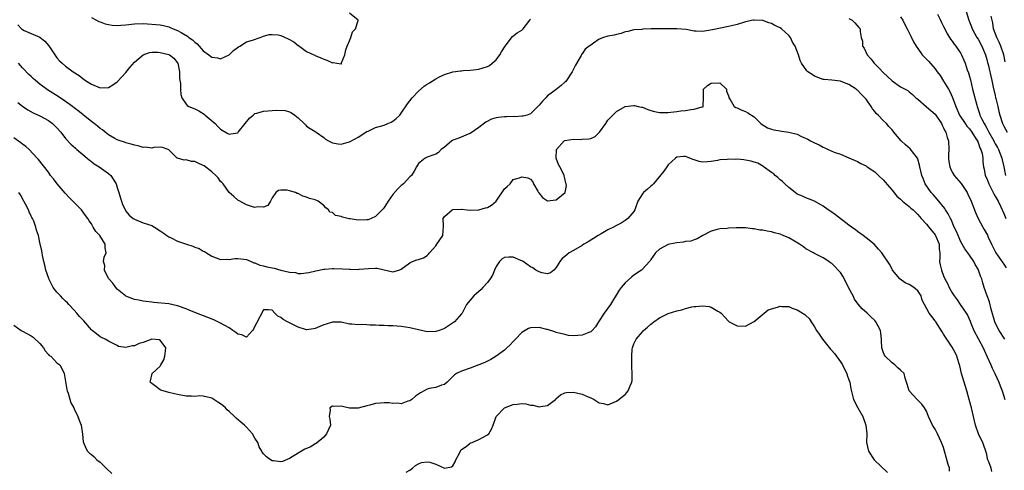
# Model space of a CAD drawing. Units: inches. Extents: x 2541000 to 2544000, y 1554000 to 1557000.
# Drawn here: x 2542054 to 2542283, y 1555233 to 1555337 of the extents above; entities that cross this region are included whole.
import ezdxf

# ---------------------------------------------------------------- set-up
doc = ezdxf.new("R2010")
doc.units = ezdxf.units.IN
doc.header["$MEASUREMENT"] = 0
doc.layers.add('LD25411554_2ft', color=21, linetype='Continuous')

msp = doc.modelspace()

# ---------------------------------------------------------------- linework, layer by layer
at = {"layer": 'LD25411554_2ft'}
for points, elevation in [([(2542071, 1555337.6), (2542072.73, 1555336.73), (2542073, 1555336.66), (2542074.17, 1555336.17), (2542075, 1555336.04), (2542075.86, 1555335.86), (2542077, 1555335.79), (2542077.83, 1555335.83), (2542079, 1555335.93), (2542081, 1555336.2), (2542083, 1555336.22), (2542087, 1555335.9), (2542087.75, 1555335.75), (2542089, 1555335.46), (2542089.33, 1555335.33), (2542089.99, 1555335), (2542091, 1555334.65), (2542091.87, 1555334.13), (2542093.33, 1555333.33), (2542093.65, 1555333), (2542094.48, 1555332.48), (2542095, 1555331.91), (2542095.56, 1555331.56), (2542096.01, 1555331), (2542097, 1555329.9), (2542098.29, 1555329), (2542098.69, 1555328.69), (2542099, 1555328.42), (2542100.26, 1555328.26), (2542101, 1555328.01), (2542103, 1555328.98), (2542103.99, 1555330.01), (2542105.14, 1555330.86), (2542105.46, 1555331), (2542107, 1555331.98), (2542108.4, 1555332.4), (2542110.24, 1555333), (2542111, 1555333.28), (2542112.28, 1555333.72), (2542113, 1555333.7), (2542114.42, 1555333.58), (2542115, 1555333.44), (2542116.7, 1555332.7), (2542118.01, 1555332.01), (2542119, 1555331.13), (2542119.1, 1555331.1), (2542121, 1555329.78), (2542122.65, 1555329), (2542122.88, 1555328.88), (2542123, 1555328.8), (2542124.28, 1555328.28), (2542125, 1555327.96), (2542125.71, 1555327.71), (2542127, 1555327.12), (2542127.17, 1555327.17), (2542128.04, 1555327), (2542129, 1555326.88), (2542129.08, 1555326.92), (2542129.11, 1555327), (2542129.12, 1555327.11), (2542129.84, 1555329), (2542130.13, 1555330.13), (2542130.43, 1555331), (2542131, 1555332.21), (2542131.28, 1555333), (2542131.68, 1555334.32), (2542132.35, 1555335), (2542132.97, 1555336.97), (2542132.96, 1555337), (2542131, 1555338.67)], 8314), ([(2542267.56, 1555338.44), (2542268.28, 1555337), (2542268.5, 1555336.5), (2542269, 1555335.58), (2542269.28, 1555335), (2542269.81, 1555333.81), (2542270.39, 1555333), (2542270.62, 1555332.62), (2542271, 1555332.15), (2542271.45, 1555331.45), (2542271.82, 1555331), (2542273, 1555329.25), (2542273.14, 1555329), (2542273.72, 1555327.72), (2542273.99, 1555327), (2542274.5, 1555325.5), (2542274.77, 1555324.77), (2542275, 1555323.98), (2542275.2, 1555323.2), (2542275.74, 1555321), (2542276.68, 1555317.32), (2542276.77, 1555317), (2542277.35, 1555315.35), (2542277.44, 1555315), (2542277.78, 1555314.22), (2542278.4, 1555313), (2542278.64, 1555312.64), (2542279, 1555311.95), (2542279.36, 1555311.36), (2542279.51, 1555311), (2542280.65, 1555309), (2542280.76, 1555308.76), (2542281, 1555308.34), (2542281.5, 1555307.5), (2542281.76, 1555307), (2542282.55, 1555305), (2542282.61, 1555304.61), (2542283, 1555303), (2542283.4, 1555301)], 8312), ([(2542274.23, 1555339), (2542274.88, 1555337), (2542275.46, 1555335.46), (2542275.59, 1555335), (2542276.74, 1555333), (2542277, 1555332.6), (2542277.88, 1555331), (2542278.69, 1555329), (2542279, 1555327.86), (2542279.17, 1555327.17), (2542279.31, 1555326.69), (2542280.2, 1555323), (2542280.53, 1555321.47), (2542281, 1555319.51), (2542281.08, 1555319.08), (2542281.15, 1555318.85), (2542281.57, 1555317), (2542281.82, 1555315.82), (2542282.07, 1555315), (2542282.71, 1555313), (2542283, 1555312.41), (2542283.77, 1555311)], 8310), ([(2542053.9, 1555335.9), (2542054.77, 1555335), (2542055, 1555334.83), (2542055.35, 1555334.65), (2542057, 1555333.91), (2542059, 1555333.04), (2542060.16, 1555332.16), (2542061.08, 1555331.08), (2542062.49, 1555329), (2542063, 1555328.3), (2542063.61, 1555327.61), (2542064.22, 1555327), (2542065, 1555326.32), (2542066.78, 1555325), (2542068.14, 1555324.14), (2542069, 1555323.45), (2542069.63, 1555323), (2542071, 1555322.17), (2542073, 1555321.33), (2542075, 1555321.4), (2542075.99, 1555322.01), (2542077, 1555322.69), (2542077.16, 1555322.84), (2542079, 1555324.87), (2542079.96, 1555326.04), (2542081, 1555327.24), (2542083, 1555328.97), (2542084.5, 1555329.5), (2542085, 1555329.56), (2542086.42, 1555329.58), (2542087, 1555329.55), (2542089, 1555329.07), (2542089.13, 1555329), (2542090.16, 1555328.16), (2542091, 1555327.12), (2542091.08, 1555327), (2542091.44, 1555325), (2542091.48, 1555323.48), (2542091.67, 1555322.33), (2542091.67, 1555321), (2542091.74, 1555319.74), (2542091.99, 1555319), (2542093, 1555317.5), (2542093.24, 1555317.24), (2542093.67, 1555317), (2542095, 1555316.4), (2542095.94, 1555315.94), (2542097.19, 1555315.19), (2542097.45, 1555315), (2542099.76, 1555313), (2542100.37, 1555312.37), (2542101, 1555311.74), (2542102.71, 1555310.71), (2542103, 1555310.59), (2542103.37, 1555310.63), (2542105, 1555310.89), (2542105.12, 1555311), (2542106.72, 1555313), (2542107.71, 1555314.29), (2542108.55, 1555315), (2542109, 1555315.35), (2542109.43, 1555315.44), (2542111, 1555315.93), (2542111.95, 1555315.95), (2542113, 1555316.04), (2542114.09, 1555316.09), (2542116.02, 1555316.02), (2542117, 1555315.77), (2542117.51, 1555315.51), (2542118.29, 1555315), (2542119, 1555314.35), (2542120.41, 1555313), (2542120.73, 1555312.73), (2542121, 1555312.43), (2542121.85, 1555311.85), (2542123, 1555311.14), (2542123.18, 1555311), (2542125, 1555309.78), (2542125.41, 1555309.41), (2542126.09, 1555309), (2542126.68, 1555308.68), (2542127, 1555308.57), (2542128.31, 1555308.31), (2542129, 1555308.25), (2542130.67, 1555308.67), (2542131, 1555308.78), (2542132.44, 1555309.56), (2542133, 1555309.83), (2542135, 1555311.16), (2542135.26, 1555311.26), (2542137, 1555312.1), (2542139, 1555312.66), (2542139.87, 1555313), (2542140.65, 1555313.35), (2542141, 1555313.54), (2542141.83, 1555314.17), (2542142.66, 1555315), (2542143, 1555315.41), (2542144.42, 1555317.58), (2542145, 1555318.28), (2542145.53, 1555319), (2542147, 1555320.56), (2542148.32, 1555321.68), (2542149, 1555322.14), (2542149.56, 1555322.44), (2542151, 1555323.42), (2542151.88, 1555323.88), (2542153, 1555324.41), (2542155, 1555325), (2542156.77, 1555325.23), (2542157, 1555325.29), (2542157.34, 1555325.34), (2542159, 1555325.45), (2542160.4, 1555325.6), (2542161, 1555325.68), (2542162.05, 1555325.95), (2542163, 1555326.28), (2542163.47, 1555326.53), (2542164.09, 1555327), (2542165, 1555327.79), (2542165.88, 1555329), (2542166.31, 1555329.69), (2542167.09, 1555331), (2542168.81, 1555333.19), (2542169.94, 1555334.06), (2542171, 1555334.72), (2542171.16, 1555334.84), (2542171.32, 1555335), (2542172.88, 1555337), (2542172.89, 1555337.11), (2542173, 1555337.26)], 8316), ([(2542283.2, 1555263), (2542281.88, 1555265), (2542281, 1555266.76), (2542280.89, 1555267), (2542280.05, 1555269.95), (2542279.62, 1555271.62), (2542279.08, 1555273), (2542278.39, 1555275), (2542278.08, 1555276.08), (2542277.84, 1555277), (2542277.59, 1555277.59), (2542277.12, 1555279), (2542277, 1555279.23), (2542276.34, 1555280.34), (2542275.98, 1555281), (2542275, 1555282.47), (2542274.62, 1555283), (2542273.91, 1555283.91), (2542273, 1555285.53), (2542272.34, 1555287), (2542271.95, 1555287.95), (2542271.48, 1555289), (2542270.74, 1555290.74), (2542270.59, 1555291), (2542270.07, 1555292.07), (2542269.44, 1555293), (2542269.28, 1555293.28), (2542267.48, 1555295.48), (2542267, 1555295.99), (2542266.54, 1555296.54), (2542266.13, 1555297), (2542264.71, 1555299), (2542264.22, 1555300.23), (2542263.9, 1555301), (2542263.5, 1555303), (2542263.4, 1555303.4), (2542263, 1555304.79), (2542262.92, 1555305), (2542261.19, 1555307.19), (2542260.1, 1555308.1), (2542259.14, 1555309), (2542257.42, 1555311), (2542257, 1555311.53), (2542256.3, 1555312.3), (2542255.74, 1555313), (2542255, 1555313.68), (2542253.75, 1555315), (2542253.35, 1555315.35), (2542253, 1555315.81), (2542252.44, 1555316.44), (2542252.14, 1555317), (2542251, 1555318.65), (2542250.72, 1555319), (2542249.85, 1555319.85), (2542249, 1555320.79), (2542248.86, 1555320.86), (2542248.7, 1555321), (2542247, 1555322.12), (2542245.22, 1555322.78), (2542245, 1555322.84), (2542243, 1555323.06), (2542241.23, 1555323.23), (2542241, 1555323.28), (2542239, 1555324.04), (2542238.43, 1555324.43), (2542237.48, 1555325), (2542237.24, 1555325.24), (2542235.97, 1555327), (2542235.66, 1555327.66), (2542235.26, 1555329), (2542234.54, 1555331), (2542233.92, 1555331.92), (2542233.43, 1555333), (2542233, 1555333.45), (2542231.32, 1555335), (2542231, 1555335.21), (2542229.79, 1555335.79), (2542229, 1555336.24), (2542228.41, 1555336.41), (2542227, 1555336.95), (2542225, 1555337.04), (2542224.71, 1555337), (2542223, 1555336.63), (2542222.51, 1555336.51), (2542221, 1555336.04), (2542219.74, 1555335.74), (2542219, 1555335.55), (2542215.26, 1555334.74), (2542213, 1555334.42), (2542211.51, 1555334.49), (2542211, 1555334.5), (2542209.18, 1555334.82), (2542207, 1555335.04), (2542205, 1555335.01), (2542203, 1555335.01), (2542201.02, 1555334.98), (2542199.08, 1555334.92), (2542198.89, 1555334.89), (2542197, 1555334.8), (2542195.59, 1555334.41), (2542195, 1555334.3), (2542194.11, 1555333.89), (2542193, 1555333.71), (2542192.47, 1555333.53), (2542191, 1555333.3), (2542189.98, 1555333), (2542189, 1555332.6), (2542187.65, 1555331.65), (2542187, 1555331.24), (2542186.66, 1555331), (2542185.71, 1555330.29), (2542185, 1555329.17), (2542184.9, 1555329.1), (2542184.88, 1555329), (2542184.79, 1555328.79), (2542183.44, 1555326.56), (2542182.69, 1555325), (2542181.2, 1555322.8), (2542181, 1555322.6), (2542180.17, 1555321.84), (2542179, 1555320.93), (2542177, 1555319.42), (2542176.54, 1555319), (2542175.78, 1555318.22), (2542175, 1555317.3), (2542174.72, 1555317), (2542173, 1555315.3), (2542172.2, 1555315), (2542171.29, 1555314.71), (2542171, 1555314.7), (2542169.41, 1555314.59), (2542169, 1555314.65), (2542167.43, 1555314.57), (2542167, 1555314.58), (2542165.56, 1555314.44), (2542165, 1555314.33), (2542163.94, 1555314.06), (2542162.62, 1555313.38), (2542161, 1555312.09), (2542159, 1555310.7), (2542158.55, 1555310.55), (2542156.35, 1555309.65), (2542155, 1555309.17), (2542154.88, 1555309.12), (2542154.7, 1555309), (2542153, 1555307.53), (2542152.29, 1555307), (2542151.66, 1555306.34), (2542151, 1555305.93), (2542150.33, 1555305.67), (2542149, 1555305.21), (2542148.55, 1555305), (2542147, 1555303.72), (2542146.54, 1555303), (2542146.01, 1555301.99), (2542145.38, 1555301), (2542145, 1555300.63), (2542143.5, 1555299), (2542143.22, 1555298.78), (2542143, 1555298.65), (2542142.16, 1555297.84), (2542141, 1555296.54), (2542139.91, 1555295), (2542139.59, 1555294.41), (2542139, 1555293.54), (2542138.78, 1555293.22), (2542138.58, 1555293), (2542137, 1555291.43), (2542136.02, 1555291), (2542135.29, 1555290.71), (2542135, 1555290.65), (2542133, 1555290.56), (2542131.1, 1555290.9), (2542130.92, 1555290.92), (2542129.32, 1555291.32), (2542129, 1555291.47), (2542127.71, 1555291.71), (2542127, 1555292.34), (2542126.42, 1555292.42), (2542126.07, 1555293), (2542125.43, 1555293.43), (2542125, 1555294.01), (2542123.7, 1555295), (2542123, 1555295.28), (2542121.63, 1555295.63), (2542121, 1555295.91), (2542120.13, 1555296.13), (2542119, 1555296.76), (2542118.8, 1555296.8), (2542118.43, 1555297), (2542117, 1555297.43), (2542116.45, 1555297.55), (2542115, 1555297.56), (2542114.49, 1555297.51), (2542113.82, 1555297), (2542113, 1555295.77), (2542112.57, 1555295), (2542111.97, 1555294.03), (2542111, 1555293.63), (2542109.7, 1555293.7), (2542109, 1555293.57), (2542108.23, 1555293.77), (2542107, 1555294.18), (2542105.51, 1555295), (2542105.19, 1555295.19), (2542105, 1555295.27), (2542104.1, 1555296.1), (2542103, 1555297.03), (2542101.59, 1555299), (2542101.31, 1555299.32), (2542101, 1555299.6), (2542100.44, 1555300.44), (2542099.94, 1555301), (2542099, 1555301.84), (2542097.19, 1555303.19), (2542097, 1555303.31), (2542095.8, 1555303.8), (2542095, 1555304.2), (2542094.23, 1555304.23), (2542093, 1555304.59), (2542092.53, 1555304.53), (2542090.97, 1555304.97), (2542090.92, 1555305), (2542089, 1555306.92), (2542088.84, 1555307), (2542087.48, 1555307.48), (2542087, 1555307.56), (2542085.48, 1555307.48), (2542085, 1555307.33), (2542083.57, 1555307.57), (2542083, 1555307.5), (2542081.87, 1555307.87), (2542081, 1555307.97), (2542080.25, 1555308.25), (2542079, 1555308.54), (2542078.68, 1555308.68), (2542077.66, 1555309), (2542077.2, 1555309.2), (2542077, 1555309.26), (2542076.45, 1555309.55), (2542075, 1555310.39), (2542074.19, 1555311), (2542073.54, 1555311.54), (2542073, 1555311.84), (2542072.41, 1555312.41), (2542071.64, 1555313), (2542071, 1555313.46), (2542069.15, 1555315), (2542069, 1555315.11), (2542067.95, 1555315.95), (2542067, 1555316.67), (2542066.59, 1555317), (2542065, 1555318.15), (2542063.3, 1555319.3), (2542062.06, 1555320.06), (2542060.83, 1555320.83), (2542059, 1555322.2), (2542057.98, 1555323), (2542057.47, 1555323.47), (2542057, 1555323.97), (2542056.44, 1555324.44), (2542055, 1555325.99), (2542054.5, 1555326.5), (2542054.03, 1555327)], 8318), ([(2542247, 1555337.42), (2542247.72, 1555337), (2542248.39, 1555336.39), (2542249.29, 1555335.29), (2542249.6, 1555335), (2542249.62, 1555334.38), (2542249.84, 1555333), (2542250.16, 1555332.16), (2542250.16, 1555331), (2542250.53, 1555330.53), (2542251.26, 1555329), (2542252.08, 1555328.08), (2542252.88, 1555327), (2542253.95, 1555325.95), (2542255, 1555324.8), (2542255.97, 1555323.97), (2542257, 1555322.97), (2542259, 1555321.57), (2542260.66, 1555320.66), (2542261, 1555320.36), (2542261.77, 1555319.77), (2542262.54, 1555319), (2542263, 1555318.66), (2542264.91, 1555317), (2542265, 1555316.94), (2542267, 1555315.17), (2542268.48, 1555313), (2542268.63, 1555312.63), (2542269, 1555311.99), (2542269.3, 1555311.3), (2542269.49, 1555311), (2542269.8, 1555309.8), (2542270.13, 1555309), (2542270.24, 1555307), (2542270.16, 1555305.84), (2542270.16, 1555305), (2542270.24, 1555304.24), (2542270.43, 1555303), (2542270.57, 1555302.57), (2542271, 1555301.76), (2542271.46, 1555301), (2542273.09, 1555299.09), (2542274.43, 1555297), (2542274.63, 1555296.63), (2542275.36, 1555295), (2542276.39, 1555292.39), (2542277, 1555291), (2542278.11, 1555289), (2542278.45, 1555288.45), (2542279.15, 1555287.15), (2542279.37, 1555286.63), (2542280.13, 1555285), (2542280.43, 1555284.43), (2542281.15, 1555283), (2542282.72, 1555280.72), (2542283, 1555280.37), (2542283.56, 1555279.56)], 8316), ([(2542259, 1555337.8), (2542259.52, 1555337), (2542260.01, 1555336.01), (2542260.56, 1555335), (2542261.34, 1555333.34), (2542262.02, 1555332.02), (2542262.62, 1555331), (2542263, 1555330.48), (2542264.01, 1555329), (2542264.48, 1555328.48), (2542265, 1555328), (2542265.48, 1555327.48), (2542267, 1555325.71), (2542267.52, 1555325), (2542268.17, 1555324.17), (2542269, 1555322.89), (2542270.15, 1555321), (2542270.46, 1555320.46), (2542271.07, 1555319.07), (2542271.82, 1555317), (2542272.71, 1555315), (2542274, 1555313), (2542274.4, 1555312.4), (2542275, 1555311.77), (2542275.55, 1555311), (2542276.58, 1555309.42), (2542276.83, 1555309), (2542276.85, 1555308.85), (2542277, 1555308.59), (2542277.39, 1555307.39), (2542277.62, 1555307), (2542277.91, 1555306.09), (2542278.07, 1555305), (2542278.14, 1555304.14), (2542278.26, 1555303), (2542278.42, 1555302.42), (2542278.67, 1555301), (2542279, 1555300.26), (2542279.48, 1555299), (2542280.07, 1555297.93), (2542280.54, 1555297), (2542280.68, 1555296.68), (2542281, 1555296.18), (2542281.4, 1555295.4), (2542281.66, 1555295), (2542282.3, 1555293.7), (2542283, 1555292.17), (2542283.45, 1555291)], 8314), ([(2542283.31, 1555327.31), (2542282.96, 1555328.96), (2542282.28, 1555331), (2542281.9, 1555331.9), (2542281.35, 1555333), (2542280.6, 1555335), (2542280.39, 1555336.39), (2542280.07, 1555337.93)], 8308), ([(2542053.88, 1555317.88), (2542055, 1555317.02), (2542056.23, 1555316.23), (2542057.48, 1555315.48), (2542059, 1555314.82), (2542061, 1555313.74), (2542061.97, 1555313), (2542062.51, 1555312.51), (2542063, 1555312), (2542063.87, 1555311), (2542065, 1555309.58), (2542066.23, 1555308.23), (2542067.29, 1555307.29), (2542067.64, 1555307), (2542069, 1555305.82), (2542070.04, 1555305), (2542070.52, 1555304.52), (2542071, 1555304.2), (2542071.64, 1555303.64), (2542072.84, 1555303), (2542075, 1555301.44), (2542075.5, 1555301), (2542076.72, 1555299), (2542077, 1555298.18), (2542077.34, 1555297), (2542077.73, 1555295.73), (2542077.98, 1555295), (2542078.26, 1555294.26), (2542078.89, 1555292.89), (2542079, 1555292.7), (2542079.79, 1555291.79), (2542080.73, 1555291), (2542081, 1555290.79), (2542083, 1555290), (2542085, 1555289.33), (2542085.62, 1555289), (2542087, 1555288.14), (2542087.65, 1555287.65), (2542088.54, 1555287), (2542089, 1555286.7), (2542089.52, 1555286.48), (2542091, 1555285.75), (2542093.09, 1555285), (2542094.56, 1555284.56), (2542095, 1555284.34), (2542096.04, 1555284.04), (2542097, 1555283.41), (2542097.3, 1555283.3), (2542097.75, 1555283), (2542099, 1555282.25), (2542101, 1555281.49), (2542102.46, 1555281.54), (2542103, 1555281.46), (2542104.34, 1555281.66), (2542105, 1555281.66), (2542106.45, 1555281.55), (2542107, 1555281.47), (2542108.15, 1555281), (2542108.73, 1555280.73), (2542109, 1555280.7), (2542110.15, 1555280.15), (2542111, 1555280.01), (2542111.78, 1555279.78), (2542113, 1555279.51), (2542113.44, 1555279.44), (2542115.03, 1555278.97), (2542117, 1555278.49), (2542118.42, 1555278.42), (2542119, 1555278.24), (2542119.76, 1555278.24), (2542121.54, 1555278.46), (2542123.17, 1555278.83), (2542125, 1555279.23), (2542125.21, 1555279.21), (2542127, 1555279.38), (2542127.34, 1555279.34), (2542129.32, 1555279.32), (2542131, 1555279.21), (2542131.23, 1555279.23), (2542133, 1555279.18), (2542133.21, 1555279.21), (2542135.4, 1555279.4), (2542137, 1555279.45), (2542137.42, 1555279.42), (2542139, 1555279.05), (2542141, 1555278.63), (2542142.4, 1555279), (2542143, 1555279.21), (2542145, 1555280.72), (2542145.6, 1555281), (2542146.64, 1555281.36), (2542147, 1555281.49), (2542148.15, 1555281.85), (2542149, 1555282.4), (2542149.33, 1555282.67), (2542149.53, 1555283), (2542151, 1555284.65), (2542151.29, 1555285), (2542151.96, 1555286.04), (2542152.62, 1555287), (2542152.79, 1555289.21), (2542152.76, 1555291), (2542153, 1555291.43), (2542154.81, 1555293), (2542154.94, 1555293.06), (2542155, 1555293.1), (2542156.88, 1555293.12), (2542157, 1555293.15), (2542158.32, 1555293), (2542159, 1555292.9), (2542161, 1555293.01), (2542162.58, 1555293.42), (2542163, 1555293.57), (2542163.96, 1555294.04), (2542165, 1555295.04), (2542167, 1555297.86), (2542167.58, 1555298.42), (2542168.26, 1555299), (2542169, 1555300.02), (2542170.43, 1555300.43), (2542171, 1555300.65), (2542172.4, 1555300.4), (2542173, 1555300.09), (2542173.52, 1555299.52), (2542173.73, 1555299), (2542174.69, 1555297.31), (2542174.89, 1555297), (2542174.92, 1555296.92), (2542175.82, 1555295.82), (2542177, 1555295.05), (2542179, 1555295.28), (2542181.04, 1555297), (2542181.35, 1555298.65), (2542181.33, 1555299), (2542181.19, 1555299.19), (2542181, 1555300.29), (2542180.85, 1555300.85), (2542180.85, 1555301), (2542180.77, 1555301.23), (2542179.86, 1555303), (2542179.54, 1555303.54), (2542179, 1555305), (2542179.07, 1555307), (2542180.87, 1555309), (2542181, 1555309.08), (2542183, 1555309.43), (2542184.65, 1555309.35), (2542185, 1555309.38), (2542186.56, 1555309.44), (2542187, 1555309.56), (2542188.01, 1555309.99), (2542189.07, 1555311), (2542190.51, 1555313), (2542191, 1555313.8), (2542191.57, 1555314.43), (2542193, 1555315.8), (2542195, 1555316.97), (2542197, 1555317.24), (2542197.21, 1555317.21), (2542198.03, 1555317), (2542198.83, 1555316.83), (2542199, 1555316.8), (2542200.3, 1555316.3), (2542201, 1555316.08), (2542201.84, 1555315.84), (2542203, 1555315.61), (2542203.57, 1555315.57), (2542205, 1555315.58), (2542205.64, 1555315.64), (2542207, 1555315.8), (2542207.94, 1555315.94), (2542209, 1555316.06), (2542210.33, 1555316.32), (2542211, 1555316.38), (2542212.93, 1555316.93), (2542213, 1555316.93), (2542213.17, 1555317), (2542213.12, 1555317.12), (2542213.18, 1555319), (2542213.17, 1555319.17), (2542213.22, 1555321), (2542214.15, 1555321.85), (2542215, 1555322.36), (2542217, 1555322.5), (2542218.54, 1555321), (2542218.56, 1555320.56), (2542219, 1555319.45), (2542219.07, 1555319.07), (2542219.1, 1555319), (2542219.43, 1555318.57), (2542220.35, 1555317), (2542220.72, 1555316.72), (2542221, 1555316.7), (2542222.09, 1555316.09), (2542223, 1555315.85), (2542223.53, 1555315.53), (2542225, 1555314.57), (2542226.56, 1555313), (2542226.8, 1555312.8), (2542228.06, 1555312.06), (2542229, 1555311.72), (2542229.58, 1555311.58), (2542231, 1555311.31), (2542231.29, 1555311.29), (2542233.03, 1555311.03), (2542235, 1555310.52), (2542235.96, 1555310.04), (2542237.42, 1555309.42), (2542238.09, 1555309), (2542238.7, 1555308.7), (2542239, 1555308.53), (2542240.06, 1555308.06), (2542241, 1555307.53), (2542241.39, 1555307.39), (2542242.14, 1555307), (2542243.6, 1555306.4), (2542245, 1555305.89), (2542247, 1555305.06), (2542249, 1555304.18), (2542249.77, 1555303.77), (2542251, 1555303.17), (2542251.26, 1555303), (2542253, 1555301.79), (2542253.42, 1555301.42), (2542253.87, 1555301), (2542255, 1555299.85), (2542255.39, 1555299.39), (2542257, 1555297.56), (2542258.14, 1555296.14), (2542259, 1555295.44), (2542259.2, 1555295.2), (2542259.45, 1555295), (2542261, 1555293.79), (2542261.4, 1555293.4), (2542261.88, 1555293), (2542262.43, 1555292.43), (2542263, 1555291.93), (2542263.79, 1555291), (2542265, 1555289.66), (2542265.52, 1555289), (2542267, 1555287.19), (2542267.12, 1555287), (2542267.93, 1555285), (2542267.97, 1555283.97), (2542268.08, 1555283), (2542268.14, 1555281.86), (2542268.07, 1555281), (2542268.21, 1555280.21), (2542268.5, 1555279), (2542269, 1555277.68), (2542269.29, 1555277), (2542269.86, 1555275.86), (2542270.25, 1555275), (2542271, 1555273.7), (2542271.43, 1555273), (2542272.12, 1555272.12), (2542272.86, 1555271), (2542274.24, 1555269), (2542274.53, 1555268.53), (2542275.15, 1555267.15), (2542275.31, 1555266.69), (2542276.01, 1555265), (2542277, 1555263.16), (2542278.2, 1555261), (2542278.4, 1555260.4), (2542279.12, 1555258.88), (2542279.94, 1555257), (2542280.25, 1555256.25), (2542280.92, 1555255), (2542281.84, 1555253), (2542282.15, 1555252.15), (2542282.62, 1555251), (2542283.21, 1555249)], 8320), ([(2542280.22, 1555232.22), (2542280, 1555233), (2542279.49, 1555234.51), (2542279.28, 1555235), (2542279.21, 1555235.21), (2542279, 1555236.19), (2542278.78, 1555237), (2542278.3, 1555238.3), (2542278.07, 1555239), (2542277.7, 1555239.7), (2542277.13, 1555241), (2542276.37, 1555243), (2542275.9, 1555245), (2542275.48, 1555247), (2542274.96, 1555249), (2542274.37, 1555251), (2542273.74, 1555253), (2542273.18, 1555255), (2542272.76, 1555256.76), (2542272.49, 1555257.51), (2542272.07, 1555259), (2542271.75, 1555259.75), (2542271, 1555261.11), (2542270.24, 1555262.24), (2542269.41, 1555263.41), (2542269, 1555264.15), (2542268.68, 1555264.68), (2542267.18, 1555267), (2542267.1, 1555267.1), (2542267, 1555267.25), (2542266.23, 1555268.23), (2542265.65, 1555269), (2542264.56, 1555271), (2542264.02, 1555272.02), (2542263.77, 1555273), (2542263, 1555274.17), (2542262.11, 1555275), (2542261, 1555275.64), (2542260.07, 1555276.07), (2542258.89, 1555276.89), (2542258.79, 1555277), (2542257.14, 1555279), (2542257.1, 1555279.1), (2542257, 1555279.24), (2542256.38, 1555280.38), (2542254.61, 1555283), (2542253.89, 1555283.89), (2542252.89, 1555285), (2542251, 1555286.51), (2542250.28, 1555287), (2542249, 1555287.95), (2542248.41, 1555288.41), (2542247.58, 1555289), (2542247, 1555289.46), (2542243.84, 1555291.84), (2542243, 1555292.44), (2542242.14, 1555293), (2542241, 1555293.82), (2542238.97, 1555294.97), (2542237.58, 1555295.58), (2542237, 1555295.76), (2542236.17, 1555296.17), (2542235, 1555296.65), (2542234.5, 1555297), (2542233, 1555298.17), (2542232.07, 1555299), (2542231.57, 1555299.57), (2542231, 1555299.98), (2542230.49, 1555300.49), (2542229.85, 1555301), (2542229.43, 1555301.43), (2542229, 1555301.69), (2542227.08, 1555303.08), (2542227, 1555303.11), (2542225.79, 1555303.79), (2542225, 1555304.07), (2542224.27, 1555304.27), (2542223, 1555304.56), (2542222.57, 1555304.57), (2542221, 1555304.72), (2542220.69, 1555304.69), (2542219, 1555304.76), (2542218.71, 1555304.71), (2542217, 1555304.59), (2542216.48, 1555304.48), (2542215, 1555304.22), (2542214.14, 1555304.14), (2542213, 1555304.09), (2542212.22, 1555304.22), (2542211, 1555304.62), (2542210.69, 1555304.69), (2542210.02, 1555305), (2542209, 1555305.37), (2542208.65, 1555305.35), (2542207, 1555305.21), (2542206.7, 1555305), (2542205, 1555303.42), (2542204.66, 1555303), (2542204.01, 1555301.99), (2542203, 1555300.73), (2542201.57, 1555299), (2542201.29, 1555298.71), (2542201, 1555298.49), (2542200.18, 1555297.82), (2542199.24, 1555297), (2542199, 1555296.73), (2542197.96, 1555295), (2542197.42, 1555293.42), (2542197.25, 1555293), (2542197, 1555292.63), (2542195.64, 1555291), (2542195, 1555290.48), (2542194.07, 1555289.93), (2542193, 1555289.36), (2542192.28, 1555289), (2542191, 1555288.32), (2542189.42, 1555287.42), (2542188.7, 1555287), (2542187.68, 1555286.32), (2542187, 1555285.94), (2542186.42, 1555285.58), (2542185.39, 1555285), (2542185, 1555284.75), (2542183, 1555283.55), (2542182.02, 1555283), (2542181.43, 1555282.57), (2542181, 1555282.19), (2542180.34, 1555281.66), (2542179.82, 1555281), (2542179, 1555279.59), (2542178.47, 1555279), (2542177.63, 1555278.37), (2542177, 1555278.11), (2542175.65, 1555278.35), (2542175, 1555278.57), (2542174.29, 1555279), (2542173.56, 1555279.56), (2542173, 1555279.79), (2542171.28, 1555281), (2542171, 1555281.16), (2542170.74, 1555281.26), (2542169, 1555282.02), (2542168, 1555282), (2542167, 1555281.95), (2542166.42, 1555281.59), (2542165.78, 1555281), (2542165, 1555279.85), (2542164.62, 1555279), (2542164.16, 1555277.84), (2542163.66, 1555277), (2542163, 1555276.14), (2542161.96, 1555275), (2542161.52, 1555274.48), (2542159.82, 1555273), (2542159, 1555272), (2542158.16, 1555271), (2542157.11, 1555269), (2542157, 1555268.84), (2542155.37, 1555267), (2542155.16, 1555266.84), (2542153.95, 1555266.05), (2542153, 1555265.47), (2542152.67, 1555265.33), (2542151.8, 1555265), (2542151, 1555264.72), (2542149, 1555264.7), (2542145, 1555265.63), (2542143, 1555265.92), (2542142.03, 1555265.97), (2542141, 1555266.06), (2542139.95, 1555266.05), (2542139, 1555266.11), (2542137.87, 1555266.13), (2542137, 1555266.2), (2542135.74, 1555266.26), (2542135, 1555266.28), (2542133.65, 1555266.35), (2542133, 1555266.28), (2542131.53, 1555266.47), (2542131, 1555266.47), (2542129, 1555266.93), (2542127, 1555266.94), (2542125.56, 1555266.44), (2542125, 1555266.3), (2542124.08, 1555265.92), (2542123, 1555265.45), (2542122.6, 1555265.4), (2542121, 1555265.15), (2542119, 1555265.77), (2542117.47, 1555266.53), (2542116.57, 1555267), (2542115.56, 1555267.56), (2542115, 1555268.02), (2542114.33, 1555268.33), (2542113.64, 1555269), (2542113, 1555269.72), (2542112.18, 1555269.82), (2542111, 1555269.76), (2542109.32, 1555266.68), (2542109, 1555265.98), (2542108.67, 1555265.33), (2542108.4, 1555265), (2542107, 1555263.41), (2542105.97, 1555263.97), (2542105, 1555264.12), (2542104.54, 1555264.54), (2542103.87, 1555265), (2542103, 1555265.57), (2542101, 1555266.72), (2542099.43, 1555267.43), (2542098.02, 1555268.02), (2542095.38, 1555269), (2542093.68, 1555269.68), (2542093, 1555269.98), (2542091, 1555270.73), (2542089, 1555271.17), (2542085.51, 1555271.51), (2542085, 1555271.54), (2542083.72, 1555271.72), (2542083, 1555271.78), (2542082, 1555272), (2542081, 1555272.17), (2542079, 1555272.95), (2542078.92, 1555273), (2542077, 1555274.6), (2542076.65, 1555275), (2542076, 1555276), (2542075.03, 1555277), (2542075, 1555277.05), (2542074.07, 1555279), (2542074.11, 1555280.11), (2542073.83, 1555281), (2542074, 1555282), (2542074.46, 1555283), (2542074.19, 1555284.19), (2542074.22, 1555285), (2542072.95, 1555287), (2542071.99, 1555287.99), (2542071.44, 1555289), (2542071, 1555289.73), (2542070.47, 1555290.47), (2542070.16, 1555291), (2542069.65, 1555291.65), (2542068.66, 1555293), (2542067, 1555294.7), (2542066.72, 1555295), (2542065.84, 1555295.84), (2542064.88, 1555296.88), (2542063.06, 1555299), (2542062.18, 1555300.18), (2542061.52, 1555301), (2542061, 1555301.72), (2542058.68, 1555304.68), (2542058.41, 1555305), (2542056.55, 1555307), (2542055.73, 1555307.73), (2542055, 1555308.22), (2542054.58, 1555308.58), (2542053, 1555309.73)], 8322), ([(2542270.33, 1555232.33), (2542270.32, 1555233), (2542270.08, 1555233.92), (2542269.58, 1555235.58), (2542269.23, 1555237), (2542269, 1555237.8), (2542268.53, 1555239), (2542268.01, 1555240.01), (2542267.54, 1555241), (2542267, 1555242.11), (2542266.42, 1555243), (2542265.49, 1555245), (2542265, 1555246.23), (2542264.58, 1555247), (2542263.92, 1555247.92), (2542262.81, 1555249), (2542260.98, 1555251), (2542260.55, 1555252.55), (2542260.37, 1555253), (2542260.09, 1555253.91), (2542259.86, 1555255), (2542259, 1555255.81), (2542258.32, 1555256.32), (2542257.66, 1555257), (2542257, 1555257.49), (2542255.43, 1555259), (2542255.25, 1555259.25), (2542255, 1555259.84), (2542254.7, 1555260.7), (2542254.63, 1555261), (2542254.58, 1555262.58), (2542254.58, 1555263), (2542254.37, 1555264.37), (2542254.32, 1555265), (2542253.26, 1555267), (2542253, 1555267.3), (2542252.12, 1555268.12), (2542251.21, 1555269), (2542250.03, 1555270.03), (2542249.12, 1555271.12), (2542248.28, 1555272.28), (2542247.96, 1555273), (2542247, 1555274.84), (2542246.28, 1555276.28), (2542245.57, 1555277.57), (2542245, 1555278.41), (2542244.5, 1555279), (2542243.77, 1555279.77), (2542243, 1555280.52), (2542242.71, 1555280.71), (2542242.32, 1555281), (2542241, 1555281.84), (2542239, 1555282.84), (2542238.74, 1555283), (2542237, 1555283.93), (2542236.41, 1555284.41), (2542235.53, 1555285), (2542234.31, 1555285.69), (2542233, 1555286.46), (2542231.7, 1555287), (2542231, 1555287.32), (2542229.68, 1555287.68), (2542229, 1555287.91), (2542228.03, 1555288.03), (2542227, 1555288.28), (2542226.3, 1555288.3), (2542225, 1555288.55), (2542224.56, 1555288.56), (2542223, 1555288.78), (2542221, 1555288.81), (2542220.79, 1555288.79), (2542219, 1555288.74), (2542218.68, 1555288.68), (2542217, 1555288.61), (2542216.41, 1555288.41), (2542215, 1555288.07), (2542213.07, 1555287), (2542211.75, 1555286.25), (2542211, 1555286.01), (2542210.27, 1555285.73), (2542209, 1555285.64), (2542208.52, 1555285.48), (2542207, 1555285.36), (2542205.34, 1555285), (2542205, 1555284.91), (2542203, 1555283.87), (2542202.03, 1555283), (2542201, 1555281.48), (2542200.82, 1555281.18), (2542200.69, 1555281), (2542199, 1555279.2), (2542198.78, 1555279), (2542197, 1555277.83), (2542196.54, 1555277.46), (2542195, 1555276.07), (2542194.08, 1555275), (2542193.64, 1555274.36), (2542191.57, 1555271), (2542190.09, 1555269), (2542188.81, 1555267), (2542188.14, 1555265.86), (2542187.34, 1555265), (2542187, 1555264.68), (2542186.54, 1555264.54), (2542185, 1555263.9), (2542183, 1555263.78), (2542181.86, 1555263.86), (2542181, 1555264.02), (2542179, 1555264.54), (2542178.67, 1555264.67), (2542177, 1555265.18), (2542176.77, 1555265.23), (2542175, 1555265.7), (2542173, 1555265.64), (2542172.56, 1555265.44), (2542171.79, 1555265), (2542171, 1555264.49), (2542169.5, 1555263), (2542169.27, 1555262.73), (2542169, 1555262.47), (2542168.31, 1555261.69), (2542167.55, 1555261), (2542167, 1555260.44), (2542165, 1555259), (2542163.77, 1555258.23), (2542163, 1555257.88), (2542162.43, 1555257.57), (2542160.99, 1555257.01), (2542159, 1555256.26), (2542157, 1555255.56), (2542155.81, 1555255), (2542155.33, 1555254.67), (2542155, 1555254.29), (2542153.67, 1555253), (2542153, 1555252.46), (2542152.3, 1555252.3), (2542151, 1555251.79), (2542149.49, 1555251.49), (2542149, 1555251.34), (2542148.32, 1555251), (2542147.45, 1555250.55), (2542146.27, 1555249.73), (2542145.44, 1555249), (2542145, 1555248.65), (2542144.55, 1555248.55), (2542143, 1555248), (2542142.1, 1555248.1), (2542141, 1555248.03), (2542140.16, 1555248.16), (2542139, 1555248.16), (2542138.13, 1555248.13), (2542137, 1555248.04), (2542135.67, 1555247.67), (2542135, 1555247.53), (2542133, 1555246.97), (2542131, 1555246.99), (2542129.33, 1555247.33), (2542129, 1555247.44), (2542127.32, 1555247.32), (2542127, 1555247.39), (2542126.42, 1555247), (2542126.49, 1555246.49), (2542126.27, 1555245), (2542126.37, 1555244.37), (2542126.52, 1555243), (2542125.63, 1555241), (2542125, 1555240.25), (2542123.24, 1555238.76), (2542123, 1555238.65), (2542121.98, 1555238.02), (2542120.58, 1555237.42), (2542119.79, 1555237), (2542117.63, 1555235.63), (2542117, 1555235.25), (2542115.39, 1555234.61), (2542115, 1555234.49), (2542113.28, 1555234.72), (2542113, 1555234.77), (2542112.63, 1555235), (2542111.69, 1555235.69), (2542111, 1555236.39), (2542110.71, 1555236.71), (2542110.57, 1555237), (2542109.99, 1555237.99), (2542109.63, 1555239), (2542109, 1555240.01), (2542108.43, 1555241), (2542107, 1555242.55), (2542106.55, 1555243), (2542105.72, 1555243.72), (2542104.62, 1555244.62), (2542104.27, 1555245), (2542103, 1555246.16), (2542102.54, 1555246.54), (2542102.12, 1555247), (2542101.54, 1555247.54), (2542101, 1555248), (2542100.35, 1555248.35), (2542099.43, 1555249), (2542099, 1555249.28), (2542098.63, 1555249.37), (2542097, 1555249.73), (2542096.19, 1555249.81), (2542095, 1555249.69), (2542094.22, 1555249.78), (2542093, 1555249.74), (2542091, 1555250.12), (2542090.32, 1555250.32), (2542089, 1555250.57), (2542087.14, 1555251.14), (2542087, 1555251.2), (2542085.97, 1555251.97), (2542085, 1555252.65), (2542084.83, 1555252.83), (2542084.68, 1555253), (2542084.69, 1555253.31), (2542085.11, 1555255), (2542087, 1555256.74), (2542087.14, 1555257), (2542087.84, 1555258.16), (2542088.08, 1555259), (2542088.24, 1555260.24), (2542088.28, 1555261), (2542087, 1555262.72), (2542086.79, 1555262.79), (2542085, 1555262.99), (2542083, 1555262.22), (2542082.06, 1555261.94), (2542081, 1555261.39), (2542080.58, 1555261.42), (2542079, 1555261.04), (2542077.31, 1555261.31), (2542077, 1555261.5), (2542075, 1555262.52), (2542074.17, 1555263), (2542073.35, 1555263.35), (2542073, 1555263.49), (2542072.19, 1555264.19), (2542071.2, 1555265), (2542071, 1555265.14), (2542069.23, 1555267.23), (2542069, 1555267.45), (2542068.27, 1555268.27), (2542067.58, 1555269), (2542067, 1555269.69), (2542065.78, 1555271), (2542065.44, 1555271.44), (2542065, 1555271.82), (2542064.39, 1555272.39), (2542063.8, 1555273), (2542063, 1555273.9), (2542062.11, 1555275), (2542061.73, 1555275.73), (2542061.1, 1555277), (2542061.09, 1555277.09), (2542060.38, 1555279), (2542060.18, 1555280.18), (2542059.94, 1555281), (2542059.6, 1555282.4), (2542059.57, 1555283), (2542059.51, 1555283.51), (2542059, 1555285.42), (2542058.67, 1555287), (2542058.24, 1555288.24), (2542058.12, 1555289), (2542057.6, 1555290.4), (2542057.31, 1555291), (2542057.18, 1555291.18), (2542057, 1555291.54), (2542056.52, 1555292.52), (2542056.36, 1555293), (2542055.69, 1555294.31), (2542055.32, 1555295), (2542054.49, 1555296.49), (2542054.17, 1555297)], 8324), ([(2542144.09, 1555232.09), (2542145, 1555232.59), (2542145.63, 1555233), (2542146.33, 1555233.67), (2542147, 1555234.03), (2542147.67, 1555234.33), (2542149, 1555234.53), (2542149.61, 1555234.39), (2542151, 1555233.97), (2542153, 1555233.05), (2542154.66, 1555233.34), (2542155, 1555233.55), (2542155.51, 1555234.49), (2542155.66, 1555235), (2542156.52, 1555236.52), (2542156.82, 1555237.18), (2542157, 1555237.33), (2542158.07, 1555238.07), (2542159, 1555238.83), (2542159.1, 1555238.9), (2542159.43, 1555239), (2542161, 1555239.69), (2542163, 1555240.76), (2542163.31, 1555241), (2542163.94, 1555242.06), (2542164.37, 1555243), (2542165.03, 1555245), (2542166.95, 1555247), (2542167, 1555247.02), (2542169, 1555247.84), (2542169.91, 1555247.91), (2542171, 1555248.03), (2542171.93, 1555247.93), (2542173, 1555247.68), (2542173.63, 1555247.63), (2542175, 1555247.25), (2542175.35, 1555247.35), (2542177, 1555247.61), (2542178.81, 1555249), (2542178.9, 1555249.1), (2542179.98, 1555250.02), (2542181, 1555250.52), (2542181.39, 1555250.61), (2542183, 1555250.7), (2542185, 1555250.22), (2542186.44, 1555249.56), (2542187, 1555249.35), (2542187.82, 1555249), (2542188.54, 1555248.54), (2542189, 1555248.16), (2542190.01, 1555248.01), (2542191, 1555247.77), (2542193, 1555248.61), (2542193.5, 1555249), (2542194.37, 1555249.63), (2542195, 1555250.12), (2542195.42, 1555250.57), (2542195.73, 1555251), (2542196.17, 1555252.17), (2542196.55, 1555253), (2542196.63, 1555253.37), (2542196.65, 1555255), (2542196.54, 1555256.54), (2542196.59, 1555257.41), (2542196.52, 1555259), (2542196.67, 1555260.67), (2542196.71, 1555261), (2542197, 1555261.86), (2542197.56, 1555263), (2542199, 1555264.7), (2542199.3, 1555265), (2542200.23, 1555265.77), (2542201, 1555266.46), (2542201.31, 1555266.69), (2542201.67, 1555267), (2542203, 1555267.95), (2542205, 1555268.9), (2542207, 1555269.52), (2542208.19, 1555269.81), (2542209, 1555270.09), (2542210.46, 1555270.47), (2542211, 1555270.57), (2542211.44, 1555270.56), (2542213, 1555270.72), (2542214.56, 1555270.56), (2542215, 1555270.4), (2542216.51, 1555269.49), (2542217, 1555269.26), (2542217.28, 1555269), (2542219, 1555267.15), (2542219.2, 1555267), (2542221, 1555266.09), (2542223, 1555266.01), (2542225, 1555267.11), (2542225.47, 1555267.47), (2542228.25, 1555269.75), (2542229, 1555270.01), (2542230.41, 1555270.41), (2542231, 1555270.62), (2542231.42, 1555270.59), (2542233, 1555270.53), (2542233.83, 1555270.17), (2542235, 1555269.76), (2542236.72, 1555268.72), (2542237, 1555268.44), (2542237.77, 1555267.77), (2542238.24, 1555267), (2542239, 1555265.83), (2542239.47, 1555265), (2542240.11, 1555264.11), (2542240.84, 1555263), (2542242.68, 1555260.68), (2542243, 1555260.33), (2542243.61, 1555259.61), (2542245, 1555257.72), (2542245.49, 1555257), (2542245.99, 1555255.99), (2542246.52, 1555255), (2542246.6, 1555254.6), (2542247, 1555253.55), (2542247.18, 1555253), (2542247.43, 1555251.43), (2542247.76, 1555250.24), (2542248.06, 1555249), (2542249.06, 1555247), (2542250.22, 1555245), (2542250.95, 1555243), (2542251.12, 1555241), (2542251.08, 1555239), (2542251.53, 1555237), (2542252.86, 1555235), (2542255.99, 1555231.99)], 8326), ([(2542053, 1555266.22), (2542054.66, 1555265), (2542054.87, 1555264.87), (2542055, 1555264.81), (2542057, 1555263.77), (2542057.47, 1555263.47), (2542059, 1555262), (2542059.86, 1555261), (2542060.25, 1555260.26), (2542061, 1555259.45), (2542061.22, 1555259.22), (2542061.54, 1555259), (2542063, 1555257.51), (2542063.7, 1555257), (2542064.14, 1555256.14), (2542064.68, 1555255), (2542065.26, 1555251.26), (2542065.34, 1555251), (2542065.59, 1555250.41), (2542066.2, 1555248.2), (2542066.92, 1555247), (2542067, 1555246.83), (2542067.84, 1555245), (2542068.14, 1555244.15), (2542068.62, 1555243), (2542068.92, 1555240.92), (2542069.11, 1555239.11), (2542069.14, 1555239), (2542069.69, 1555237.69), (2542070.13, 1555237), (2542070.54, 1555236.54), (2542071, 1555236.19), (2542071.64, 1555235.64), (2542072.29, 1555235), (2542073, 1555234.44), (2542074.46, 1555233), (2542075.78, 1555231.78)], 8326)]:
    msp.add_lwpolyline(points, dxfattribs=dict(at, elevation=elevation))

doc.saveas('drawing.dxf')
